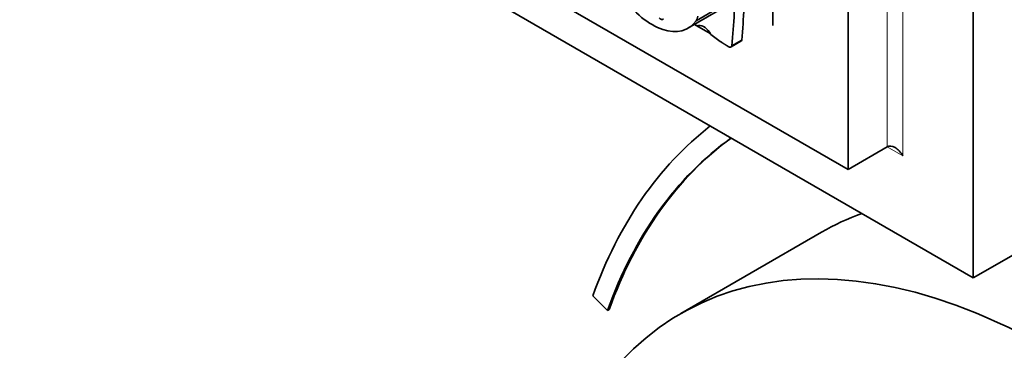
# Model space of a CAD drawing. Units: millimetres. Extents: x 0 to 750, y 0 to 1164.
# Drawn here: x 148 to 192, y 272 to 286 of the extents above; entities that cross this region are included whole.
import ezdxf
from ezdxf import colors
from ezdxf.entities.mleader import LeaderData, LeaderLine
from ezdxf.math import Vec2, Vec3

# ---------------------------------------------------------------- set-up
doc = ezdxf.new("R2010")
doc.units = ezdxf.units.MM
doc.layers.add('DV6_Défaut', color=7, linetype='Continuous')
doc.layers.add('Défaut', color=7, linetype='Continuous')

# ---------------------------------------------------------------- blocks, each defined once
blk = doc.blocks.new('_DOT')
at = {"color": 0}
blk.add_line((0, 0), (-1, 0), dxfattribs=at)
at = {"color": 0, "const_width": 0.333}
blk.add_lwpolyline([(-0.1665, 0, 1), (0.1665, 0, 1)], format="xyb", close=True, dxfattribs=at)
blk = doc.blocks.new('SE5')
at = {"layer": 'DV6_Défaut', "color": 7, "linetype": 'Continuous', "lineweight": 35}
for p, q in [((191.053, 315.616), (191.053, 274.791)), ((185.396, 312.35), (185.396, 279.69)), ((182.002, 309.778), (182.002, 286.181)), ((185.396, 279.69), (157.112, 296.02)), ((191.053, 274.791), (155.697, 295.203)), ((178.167, 286.057), (179.543, 286.851)), ((178.532, 286.396), (179.908, 287.19)), ((178.467, 286.23), (179.174, 285.821)), ((180.113, 285.215), (180.553, 285.47)), ((180.154, 285.268), (180.594, 285.522)), ((191.053, 274.791), (204.488, 282.548)), ((185.396, 279.69), (187.164, 280.71)), ((184.202, 276.858), (177.838, 273.184)), ((173.869, 273.981), (174.538, 273.33)), ((174.538, 273.33), (174.608, 273.371))]:
    blk.add_line(p, q, dxfattribs=at)
at = {"layer": 'DV6_Défaut', "color": 7, "linetype": 'Continuous', "lineweight": 18}
for p, q in [((187.871, 313.779), (187.871, 280.302)), ((187.164, 280.71), (187.164, 313.37)), ((187.871, 280.302), (187.164, 280.71))]:
    blk.add_line(p, q, dxfattribs=at)
at = {"layer": 'DV6_Défaut', "color": 7, "linetype": 'Continuous', "lineweight": 35}
for centre, major_axis, ratio, start_param, end_param in [((147.97, 307.555), (22.87, -39.612), 0.57735, 0.685989, 0.768173), ((148.41, 307.809), (22.87, -39.612), 0.57735, 0.685989, 0.768173), ((176.546, 288.866), (-1.622, 2.809), 0.57735, 1.730291, 3.403821), ((176.942, 286.626), (-0.101, 0.168), 0.588318, 1.788543, 3.337254), ((178.144, 286.92), (0.33, -0.572), 0.57735, 0.194739, 0.688449), ((178.517, 286.489), (0.175, -0.303), 0.57735, 5.319199, 6.093141), ((178.887, 285.644), (-0.292, 0.506), 0.57735, 4.646947, 6.093141), ((179.762, 288.036), (1.631, -2.826), 0.57735, -1.032738, -0.822886), ((180.433, 285.678), (-0.12, 0.208), 0.57735, 3.141593, 3.599872), ((179.993, 285.423), (-0.12, 0.208), 0.57735, 2.319669, 3.599872), ((200.952, 247.598), (20.25, -35.074), 0.57735, 3.220072, 3.595979), ((200.952, 247.598), (19.75, -34.208), 0.57735, 3.198242, 3.595979), ((201.023, 247.639), (19.75, -34.208), 0.57735, 3.20163, 3.595979), ((187.517, 280.098), (0.354, -0.612), 0.57735, 1.570796, 3.141593), ((200.952, 247.846), (16.75, -29.012), 0.57735, 3.038502, 3.141593), ((194.588, 244.172), (16.75, -29.012), 0.57735, 0, 3.749419)]:
    blk.add_ellipse(centre, major_axis=major_axis, ratio=ratio, start_param=start_param, end_param=end_param, dxfattribs=at)
blk.add_open_spline([(179.676, 285.424), (179.831, 285.327), (179.987, 285.231)], degree=2, dxfattribs=at)

msp = doc.modelspace()

# ---------------------------------------------------------------- block references
at = {"layer": 'Défaut'}
msp.add_blockref('SE5', (0, 0), dxfattribs=at)

# ---------------------------------------------------------------- leaders
at = {"layer": 'Défaut', "color": 7, "linetype": 'Continuous', "lineweight": 18}
ml = msp.add_multileader_mtext('Standard', dxfattribs=at)
ml.set_content('{\\pxsm0.9;\\fSolid Edge ISO|b1||i0||c0|p34;\\W1.;14/06/2022\\P}', color=256)
ml.set_leader_properties()
ml.set_arrow_properties(name='DOT')
ml.build(insert=Vec2(0, 0))
ml.multileader.update_dxf_attribs({"leader_type": 0, "dogleg_length": 0, "arrow_head_size": 12})
ctx = ml.context
ctx.base_point, ctx.char_height, ctx.arrow_head_size, ctx.landing_gap_size = Vec3(656.602, 1156.973), 12, 12, 4.2
notes = []
notes.append((ctx, [(0, (0, 0, 0), (0, 0), (1, 0), 1, [])]))
ctx.mtext.insert = Vec3(658.602, 1163.093)
for ctx, leaders in notes:
    for number, flags, end, landing, length, lines in leaders:
        leader = LeaderData()
        leader.index, (leader.has_last_leader_line, leader.has_dogleg_vector, leader.attachment_direction) = number, flags
        leader.last_leader_point, leader.dogleg_vector, leader.dogleg_length = Vec3(end), Vec3(landing), length
        for number, points, colour, breaks in lines:
            line = LeaderLine()
            line.index, line.vertices, line.color, line.breaks = number, Vec3.list(points), colors.encode_raw_color(colour), breaks
            leader.lines.append(line)
        ctx.leaders.append(leader)

doc.saveas('drawing.dxf')
